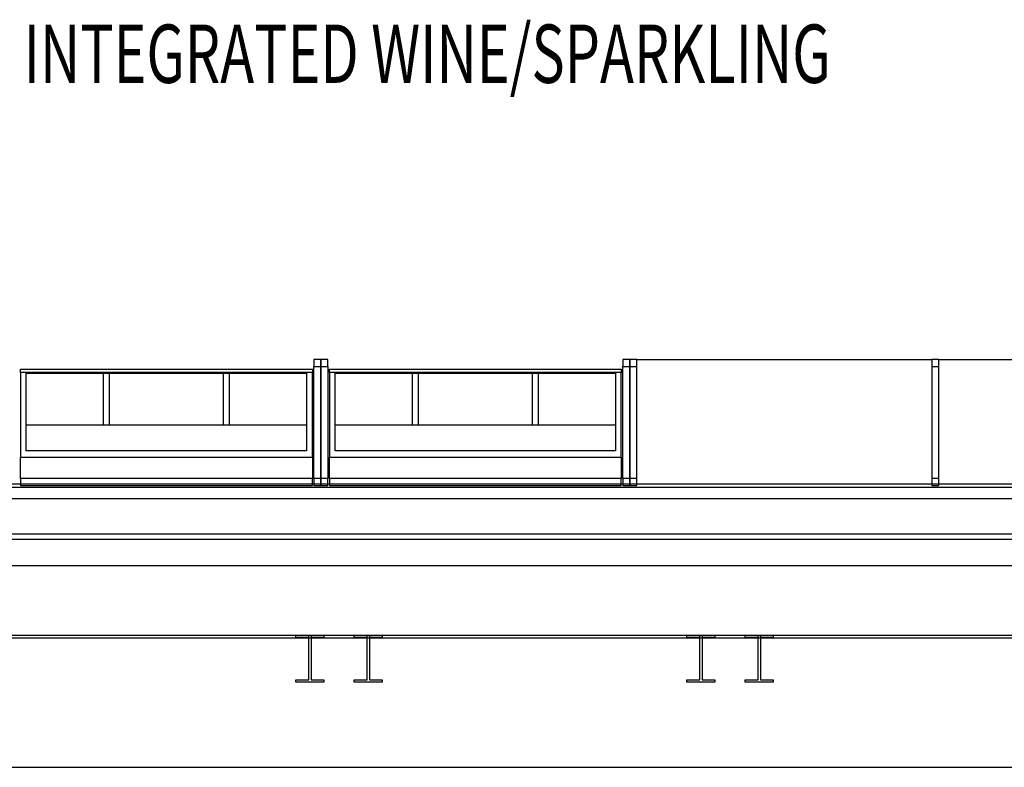
# Model space of a CAD drawing. Extents: x -38124 to 324413, y -53043 to 179549.
# Drawn here: x 25613 to 29830, y 105461 to 108663 of the extents above; entities that cross this region are included whole.
import ezdxf

# ---------------------------------------------------------------- set-up
doc = ezdxf.new("R2010")
doc.units = 0
for name, color, linetype in [('X-2499-DM-GF$0$A-AREA-IDEN', 31, 'CONTINUOUS'), ('X-2499-DM-GF$0$A-FLOR-1', 11, 'CONTINUOUS'), ('X-2499-DM-GF$0$A-GENM-2', 11, 'CONTINUOUS'), ('X-2499-DM-GF$0$A-GENM-3', 11, 'CONTINUOUS'), ('X-2499-DM-GF$0$A-WALL', 8, 'CONTINUOUS'), ('X-2499-DM-GF$0$I-WALL-4', 8, 'CONTINUOUS'), ('X-2499-DM-GF$0$S-COLS', 8, 'CONTINUOUS'), ('X-2499-S$0$A-FLOR', 11, 'CONTINUOUS'), ('X-2499-S$0$A-WALL', 8, 'CONTINUOUS'), ('X-2499-S$0$I-WALL-1', 11, 'CONTINUOUS'), ('X-2499-S$0$S-COLS-1', 8, 'CONTINUOUS'), ('X-XREF', 7, 'CONTINUOUS')]:
    doc.layers.add(name, color=color, linetype=linetype)
doc.styles.add('X-2499-DM-GF$0$EDG', font='edg.shx', dxfattribs={"width": 0.9})

# ---------------------------------------------------------------- blocks, each defined once
blk = doc.blocks.new('X-2499-S')
at = {"layer": 'X-2499-S$0$A-FLOR'}
blk.add_line((23136.4, 105461.3), (48078.6, 105461.3), dxfattribs=at)
at = {"layer": 'X-2499-S$0$A-WALL'}
blk.add_line((3380, 106326.3), (34873.7, 106326.3), dxfattribs=at)
at = {"layer": 'X-2499-S$0$I-WALL-1'}
for p, q in [((27100.8, 106026.3), (25436.1, 106026.3)), ((25436.1, 106016.3), (27100.8, 106016.3)), ((27100.8, 106016.3), (27100.8, 106026.3)), ((28775.4, 106026.3), (27110.8, 106026.3)), ((27110.8, 106026.3), (27110.8, 106016.3)), ((27110.8, 106016.3), (28775.4, 106016.3)), ((28775.4, 106016.3), (28775.4, 106026.3)), ((30450.1, 106026.3), (28785.4, 106026.3)), ((28785.4, 106026.3), (28785.4, 106016.3)), ((28785.4, 106016.3), (30450.1, 106016.3))]:
    blk.add_line(p, q, dxfattribs=at)
at = {"layer": 'X-2499-S$0$S-COLS-1'}
for p, q in [((27045.8, 106026.3), (27165.8, 106026.3)), ((27045.8, 106016.3), (27045.8, 106026.3)), ((27100.8, 106016.3), (27045.8, 106016.3)), ((27100.8, 105836.3), (27100.8, 106016.3)), ((27110.8, 106016.3), (27110.8, 105836.3)), ((27165.8, 106016.3), (27110.8, 106016.3)), ((27165.8, 106026.3), (27165.8, 106016.3)), ((28720.4, 106026.3), (28840.4, 106026.3)), ((28720.4, 106016.3), (28720.4, 106026.3)), ((28775.4, 106016.3), (28720.4, 106016.3)), ((28775.4, 105836.3), (28775.4, 106016.3)), ((28785.4, 106016.3), (28785.4, 105836.3)), ((28840.4, 106016.3), (28785.4, 106016.3)), ((28840.4, 106026.3), (28840.4, 106016.3)), ((27045.8, 105836.3), (27100.8, 105836.3)), ((27045.8, 105826.3), (27045.8, 105836.3)), ((27165.8, 105826.3), (27045.8, 105826.3)), ((27110.8, 105836.3), (27165.8, 105836.3)), ((27165.8, 105836.3), (27165.8, 105826.3)), ((28720.4, 105836.3), (28775.4, 105836.3)), ((28720.4, 105826.3), (28720.4, 105836.3)), ((28840.4, 105826.3), (28720.4, 105826.3)), ((28785.4, 105836.3), (28840.4, 105836.3)), ((28840.4, 105836.3), (28840.4, 105826.3))]:
    blk.add_line(p, q, dxfattribs=at)
blk = doc.blocks.new('X-2499-DM-GF')
at = {"layer": 'X-2499-DM-GF$0$A-FLOR-1'}
blk.add_line((19286.4, -1000), (44228.6, -1000), dxfattribs=at)
at = {"layer": 'X-2499-DM-GF$0$A-GENM-2'}
for p, q in [((23272.9, 237), (23272.9, 717)), ((23302.9, 237), (23302.9, 717)), ((23302.9, 717), (23302.9, 237)), ((23332.9, 717), (23332.9, 237)), ((24595.9, 237), (24595.9, 717)), ((24625.9, 237), (24625.9, 717)), ((24625.9, 717), (24625.9, 237)), ((24655.9, 747), (25918.9, 747)), ((24655.9, 237), (24655.9, 717)), ((25918.9, 717), (25918.9, 237)), ((25948.9, 747), (27211.9, 747)), ((25948.9, 237), (25948.9, 717)), ((22016.4, 704.8), (23266.4, 704.8)), ((22016.4, 691.4), (22016.4, 704.8)), ((23266.4, 704.8), (23266.4, 691.4)), ((23339.4, 704.8), (24589.4, 704.8)), ((23339.4, 691.4), (23339.4, 704.8)), ((24589.4, 704.8), (24589.4, 691.4)), ((23241.4, 465.2), (22041.4, 465.2)), ((24564.4, 465.2), (23364.4, 465.2)), ((22016.4, 237), (22016.4, 327.6)), ((23266.4, 327.6), (23266.4, 237)), ((23339.4, 237), (23339.4, 327.6)), ((24589.4, 327.6), (24589.4, 237))]:
    blk.add_line(p, q, dxfattribs=at)
at = {"layer": 'X-2499-DM-GF$0$A-GENM-3'}
for p, q in [((23302.9, 747), (23272.9, 747)), ((23272.9, 747), (23272.9, 717)), ((23272.9, 717), (23302.9, 717)), ((23332.9, 747), (23302.9, 747)), ((23302.9, 747), (23302.9, 717)), ((23302.9, 717), (23302.9, 747)), ((23302.9, 717), (23332.9, 717)), ((23332.9, 717), (23332.9, 747)), ((24625.9, 747), (24595.9, 747)), ((24595.9, 747), (24595.9, 717)), ((24595.9, 717), (24625.9, 717)), ((24655.9, 747), (24625.9, 747)), ((24625.9, 747), (24625.9, 717)), ((24625.9, 717), (24625.9, 747)), ((24625.9, 717), (24655.9, 717)), ((24655.9, 717), (24655.9, 747)), ((25948.9, 747), (25918.9, 747)), ((25918.9, 747), (25918.9, 717)), ((25918.9, 717), (25948.9, 717)), ((25948.9, 717), (25948.9, 747)), ((23266.4, 691.4), (22016.4, 691.4)), ((22016.4, 691.4), (22016.4, 327.6)), ((22041.4, 355.7), (22041.4, 688.4)), ((22041.4, 688.4), (23241.4, 688.4)), ((22371.3, 688.4), (22371.3, 466.2)), ((22398.1, 688.4), (22371.3, 688.4)), ((22398.1, 466.2), (22398.1, 688.4)), ((22911.4, 688.4), (22884.6, 688.4)), ((22884.6, 688.4), (22884.6, 466.2)), ((22911.4, 466.2), (22911.4, 688.4)), ((23241.4, 688.4), (23241.4, 355.7)), ((23266.4, 327.6), (23266.4, 691.4)), ((24589.4, 691.4), (23339.4, 691.4)), ((23339.4, 691.4), (23339.4, 327.6)), ((23364.4, 355.7), (23364.4, 688.4)), ((23364.4, 688.4), (24564.4, 688.4)), ((23694.3, 688.4), (23694.3, 466.2)), ((23721.1, 688.4), (23694.3, 688.4)), ((23721.1, 466.2), (23721.1, 688.4)), ((24234.4, 688.4), (24207.6, 688.4)), ((24207.6, 688.4), (24207.6, 466.2)), ((24234.4, 466.2), (24234.4, 688.4)), ((24564.4, 688.4), (24564.4, 355.7)), ((24589.4, 327.6), (24589.4, 691.4)), ((22371.3, 466.2), (22398.1, 466.2)), ((22884.6, 466.2), (22911.4, 466.2)), ((23694.3, 466.2), (23721.1, 466.2)), ((24207.6, 466.2), (24234.4, 466.2)), ((23241.4, 355.7), (22041.4, 355.7)), ((24564.4, 355.7), (23364.4, 355.7)), ((22016.4, 327.6), (23266.4, 327.6)), ((23339.4, 327.6), (24589.4, 327.6)), ((23266.4, 237), (22016.4, 237)), ((22016.4, 237), (22016.4, 207)), ((23266.4, 207), (23266.4, 237)), ((23302.9, 237), (23272.9, 237)), ((23272.9, 237), (23272.9, 207)), ((23332.9, 237), (23302.9, 237)), ((23302.9, 237), (23302.9, 207)), ((23302.9, 207), (23302.9, 237)), ((23332.9, 207), (23332.9, 237)), ((24589.4, 237), (23339.4, 237)), ((23339.4, 237), (23339.4, 207)), ((24589.4, 207), (24589.4, 237)), ((24625.9, 237), (24595.9, 237)), ((24595.9, 237), (24595.9, 207)), ((24655.9, 237), (24625.9, 237)), ((24625.9, 237), (24625.9, 207)), ((24625.9, 207), (24625.9, 237)), ((24655.9, 207), (24655.9, 237)), ((25948.9, 237), (25918.9, 237)), ((25918.9, 237), (25918.9, 207)), ((25948.9, 207), (25948.9, 237)), ((22016.4, 207), (23266.4, 207)), ((23272.9, 207), (23302.9, 207)), ((23302.9, 207), (23332.9, 207)), ((23339.4, 207), (24589.4, 207)), ((24595.9, 207), (24625.9, 207)), ((24625.9, 207), (24655.9, 207)), ((25918.9, 207), (25948.9, 207))]:
    blk.add_line(p, q, dxfattribs=at)
at = {"layer": 'X-2499-DM-GF$0$A-WALL'}
for p, q in [((19286.4, 200), (42782.9, 200)), ((42875, 150), (19286.4, 150))]:
    blk.add_line(p, q, dxfattribs=at)
at = {"layer": 'X-2499-DM-GF$0$I-WALL-4'}
for p, q in [((42769.9, 213), (19286.4, 213)), ((19286.4, 0), (31023.7, 0)), ((31023.7, -25), (19286.4, -25)), ((19286.4, -135), (31023.7, -135)), ((23250.8, -435), (21586.1, -435)), ((21586.1, -445), (23250.8, -445)), ((23250.8, -445), (23250.8, -435)), ((24925.4, -435), (23260.8, -435)), ((23260.8, -435), (23260.8, -445)), ((23260.8, -445), (24925.4, -445)), ((24925.4, -445), (24925.4, -435)), ((26600.1, -435), (24935.4, -435)), ((24935.4, -435), (24935.4, -445)), ((24935.4, -445), (26600.1, -445))]:
    blk.add_line(p, q, dxfattribs=at)
at = {"layer": 'X-2499-DM-GF$0$S-COLS'}
for p, q in [((23195.8, -435), (23315.8, -435)), ((23195.8, -445), (23195.8, -435)), ((23250.8, -445), (23195.8, -445)), ((23250.8, -625), (23250.8, -445)), ((23260.8, -445), (23260.8, -625)), ((23315.8, -445), (23260.8, -445)), ((23315.8, -435), (23315.8, -445)), ((24870.4, -435), (24990.4, -435)), ((24870.4, -445), (24870.4, -435)), ((24925.4, -445), (24870.4, -445)), ((24925.4, -625), (24925.4, -445)), ((24935.4, -445), (24935.4, -625)), ((24990.4, -445), (24935.4, -445)), ((24990.4, -435), (24990.4, -445)), ((23195.8, -625), (23250.8, -625)), ((23195.8, -635), (23195.8, -625)), ((23260.8, -625), (23315.8, -625)), ((23315.8, -625), (23315.8, -635)), ((24870.4, -625), (24925.4, -625)), ((24870.4, -635), (24870.4, -625)), ((24935.4, -625), (24990.4, -625)), ((24990.4, -625), (24990.4, -635)), ((23315.8, -635), (23195.8, -635)), ((24990.4, -635), (24870.4, -635))]:
    blk.add_line(p, q, dxfattribs=at)
at = {"layer": 'X-2499-DM-GF$0$A-AREA-IDEN', "style": 'X-2499-DM-GF$0$EDG', "width": 0.7}
blk.add_text('INTEGRATED WINE/SPARKLING', height=250, dxfattribs=at).set_placement((22029.7, 1931.2))

msp = doc.modelspace()

# ---------------------------------------------------------------- block references
at = {"layer": 'X-XREF'}
for name, p in [('X-2499-S', (0, 0)), ('X-2499-DM-GF', (3600, 106461.3))]:
    msp.add_blockref(name, p, dxfattribs=at)

doc.saveas('drawing.dxf')
